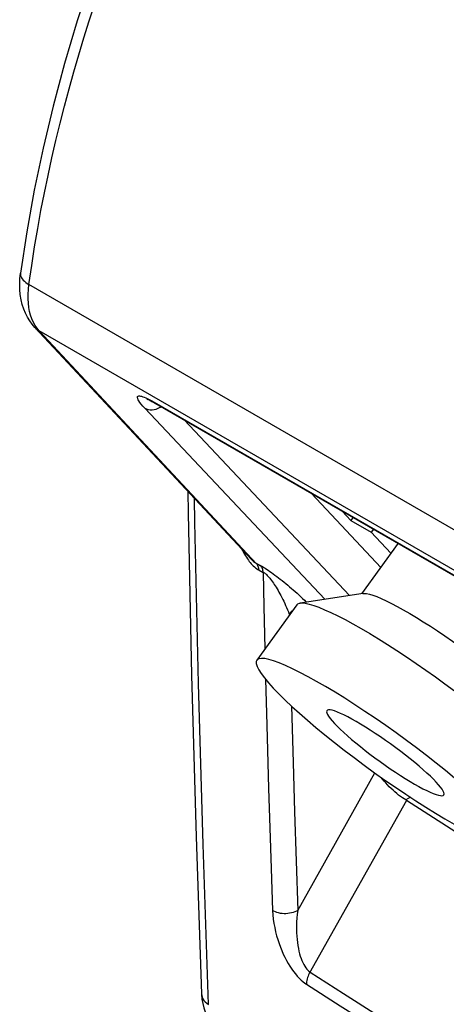
# Model space of a CAD drawing. Units: inches. Extents: x 88.6 to 122, y 123.4 to 174.
# Drawn here: x 88.6 to 96, y 132.5 to 149.6 of the extents above; entities that cross this region are included whole.
import ezdxf

# ---------------------------------------------------------------- set-up
doc = ezdxf.new("R2010")
doc.units = ezdxf.units.IN
doc.header["$MEASUREMENT"] = 0
doc.layers.add('ASSI', color=7, linetype='Continuous')
doc.layers.add('SMUSSO', color=7, linetype='Continuous')

# ---------------------------------------------------------------- blocks, each defined once
blk = doc.blocks.new('block 80')
at = {"layer": 'ASSI', "color": 7, "lineweight": 25, "true_color": 0xffffff}
blk.add_lwpolyline([(91.744, 132.664), (91.745, 132.651), (91.752, 132.57), (91.765, 132.493), (91.783, 132.42), (91.806, 132.35), (91.834, 132.284), (91.868, 132.222), (91.906, 132.164), (91.948, 132.111), (91.994, 132.063), (92.043, 132.019), (92.099, 131.978)], dxfattribs=at)
blk = doc.blocks.new('block 81')
at = {"layer": 'ASSI', "color": 7, "lineweight": 25, "true_color": 0xffffff}
blk.add_lwpolyline([(91.868, 132.475), (91.771, 135.258), (91.693, 138.052), (91.631, 140.857), (91.625, 141.267)], dxfattribs=at)
blk = doc.blocks.new('block 82')
at = {"layer": 'ASSI', "color": 7, "lineweight": 25, "true_color": 0xffffff}
blk.add_lwpolyline([(91.507, 141.393), (91.513, 141.01), (91.573, 138.196), (91.651, 135.392), (91.744, 132.664)], dxfattribs=at)
blk = doc.blocks.new('block 103')
at = {"layer": 'ASSI', "color": 7, "lineweight": 25, "true_color": 0xffffff}
blk.add_lwpolyline([(92.991, 137.973), (93.088, 137.872), (93.196, 137.766), (93.314, 137.654), (93.444, 137.537), (93.584, 137.414), (93.732, 137.289), (93.888, 137.16), (94.051, 137.029), (94.22, 136.898), (94.393, 136.766), (94.57, 136.634), (94.749, 136.504), (94.929, 136.377), (95.11, 136.251), (95.289, 136.131), (95.465, 136.015), (95.64, 135.903), (95.808, 135.799), (95.971, 135.701), (96.129, 135.61), (96.277, 135.528), (96.417, 135.455), (96.548, 135.39), (96.668, 135.334), (96.777, 135.289), (96.874, 135.254), (96.958, 135.229), (97.029, 135.214), (97.087, 135.21), (97.131, 135.217), (97.16, 135.234), (97.165, 135.241)], dxfattribs=at)
blk = doc.blocks.new('block 104')
at = {"layer": 'ASSI', "color": 7, "lineweight": 25, "true_color": 0xffffff}
blk.add_lwpolyline([(91.744, 132.664), (91.748, 132.633), (91.757, 132.604), (91.77, 132.575), (91.788, 132.548), (91.811, 132.522), (91.837, 132.498), (91.868, 132.475)], dxfattribs=at)
blk = doc.blocks.new('block 116')
at = {"layer": 'ASSI', "color": 7, "lineweight": 25, "true_color": 0xffffff}
blk.add_lwpolyline([(96.88, 135.727), (96.783, 135.828), (96.675, 135.935), (96.557, 136.046), (96.427, 136.163), (96.287, 136.286), (96.139, 136.411), (95.983, 136.54), (95.82, 136.671), (95.651, 136.802), (95.479, 136.934), (95.301, 137.066), (95.122, 137.196), (94.942, 137.323), (94.761, 137.449), (94.582, 137.569), (94.406, 137.685), (94.231, 137.797), (94.063, 137.901), (93.9, 137.999), (93.743, 138.09), (93.594, 138.172), (93.454, 138.245), (93.323, 138.311), (93.203, 138.366), (93.095, 138.411), (92.997, 138.446), (92.913, 138.472), (92.842, 138.486), (92.784, 138.49), (92.74, 138.483), (92.711, 138.466), (92.706, 138.459)], dxfattribs=at)
blk = doc.blocks.new('block 119')
at = {"layer": 'ASSI', "color": 7, "lineweight": 25, "true_color": 0xffffff}
blk.add_lwpolyline([(93.657, 141.355), (94.855, 140.071)], dxfattribs=at)
blk = doc.blocks.new('block 120')
at = {"layer": 'ASSI', "color": 7, "lineweight": 25, "true_color": 0xffffff}
blk.add_lwpolyline([(94.691, 140.683), (95.033, 140.317)], dxfattribs=at)
blk = doc.blocks.new('block 152')
at = {"layer": 'ASSI', "color": 7, "lineweight": 25, "true_color": 0xffffff}
blk.add_lwpolyline([(92.706, 138.459), (92.696, 138.438), (92.695, 138.4), (92.71, 138.351), (92.738, 138.293), (92.781, 138.226), (92.837, 138.151), (92.907, 138.066), (92.991, 137.973)], dxfattribs=at)
blk = doc.blocks.new('block 163')
at = {"layer": 'ASSI', "color": 7, "lineweight": 25, "true_color": 0xffffff}
blk.add_lwpolyline([(93.401, 139.422), (92.706, 138.459)], dxfattribs=at)
blk = doc.blocks.new('block 164')
at = {"layer": 'ASSI', "color": 7, "lineweight": 25, "true_color": 0xffffff}
blk.add_lwpolyline([(95.157, 140.489), (94.524, 139.613)], dxfattribs=at)
blk = doc.blocks.new('block 600')
at = {"layer": 'SMUSSO', "color": 7, "lineweight": 25, "true_color": 0xffffff}
blk.add_lwpolyline([(95.595, 139.127), (95.718, 139.048), (95.843, 138.966), (95.971, 138.88), (96.099, 138.791), (96.226, 138.701), (96.353, 138.609), (96.479, 138.515), (96.602, 138.422), (96.721, 138.328), (96.837, 138.236), (96.947, 138.144), (97.053, 138.055), (97.151, 137.969), (97.244, 137.885), (97.328, 137.806), (97.405, 137.73), (97.473, 137.659)], dxfattribs=at)
blk = doc.blocks.new('block 607')
at = {"layer": 'SMUSSO', "color": 7, "lineweight": 25, "true_color": 0xffffff}
blk.add_lwpolyline([(94.552, 139.617), (93.456, 139.451)], dxfattribs=at)
blk = doc.blocks.new('block 609')
at = {"layer": 'SMUSSO', "color": 7, "lineweight": 25, "true_color": 0xffffff}
blk.add_lwpolyline([(94.552, 139.617), (94.568, 139.618), (94.609, 139.616), (94.66, 139.605), (94.72, 139.588), (94.788, 139.563), (94.866, 139.53), (94.951, 139.491), (95.043, 139.445), (95.143, 139.393), (95.248, 139.334), (95.359, 139.27), (95.475, 139.201), (95.595, 139.127)], dxfattribs=at)
blk = doc.blocks.new('block 610')
at = {"layer": 'SMUSSO', "color": 7, "lineweight": 25, "true_color": 0xffffff}
blk.add_lwpolyline([(93.456, 139.451), (93.49, 139.453), (93.546, 139.448), (93.614, 139.433), (93.692, 139.41), (93.782, 139.377), (93.882, 139.336), (93.992, 139.286), (94.111, 139.228), (94.238, 139.163), (94.373, 139.089), (94.515, 139.009), (94.664, 138.921), (94.818, 138.828), (94.976, 138.729), (95.138, 138.625), (95.303, 138.516), (95.469, 138.403), (95.637, 138.287), (95.805, 138.168), (95.971, 138.048), (96.136, 137.926), (96.297, 137.803), (96.456, 137.681), (96.609, 137.559), (96.757, 137.439), (96.899, 137.32), (97.033, 137.205), (97.16, 137.093), (97.278, 136.985), (97.387, 136.881), (97.486, 136.783), (97.575, 136.691)], dxfattribs=at)
blk = doc.blocks.new('block 613')
at = {"layer": 'SMUSSO', "color": 7, "lineweight": 25, "true_color": 0xffffff}
blk.add_lwpolyline([(93.401, 139.422), (93.415, 139.436), (93.447, 139.449), (93.456, 139.451)], dxfattribs=at)
blk = doc.blocks.new('block 639')
at = {"color": 7, "lineweight": 25, "true_color": 0xffffff}
blk.add_lwpolyline([(88.603, 145.183), (88.602, 145.166), (88.604, 145.145), (88.61, 145.124), (88.62, 145.102), (88.633, 145.081), (88.65, 145.06), (88.671, 145.04), (88.694, 145.02), (88.721, 145.001), (88.75, 144.983)], dxfattribs=at)
blk = doc.blocks.new('block 640')
at = {"color": 7, "lineweight": 25, "true_color": 0xffffff}
blk.add_lwpolyline([(88.75, 144.983), (88.797, 145.312), (88.847, 145.637), (88.901, 145.956), (88.958, 146.269), (89.018, 146.575), (89.082, 146.88), (89.148, 147.184), (89.218, 147.485), (89.291, 147.786), (89.367, 148.085), (89.447, 148.382), (89.529, 148.679), (89.615, 148.975), (89.704, 149.27), (89.796, 149.564), (89.891, 149.859), (89.989, 150.153), (90.091, 150.447), (90.196, 150.742), (90.305, 151.037), (90.417, 151.333), (90.533, 151.629), (90.652, 151.927), (90.776, 152.226), (90.904, 152.526), (91.035, 152.827), (91.171, 153.13), (91.311, 153.435), (91.456, 153.741), (91.606, 154.051), (91.761, 154.362), (91.921, 154.676), (92.089, 154.997), (92.267, 155.328), (92.454, 155.666), (92.649, 156.011)], dxfattribs=at)
blk = doc.blocks.new('block 641')
at = {"color": 7, "lineweight": 25, "true_color": 0xffffff}
blk.add_lwpolyline([(92.325, 155.868), (92.074, 155.416), (91.697, 154.701), (91.338, 153.979), (90.997, 153.251), (90.675, 152.518), (90.372, 151.781), (90.09, 151.042), (89.828, 150.302), (89.587, 149.562), (89.368, 148.822), (89.17, 148.085), (88.994, 147.352), (88.841, 146.622), (88.711, 145.899), (88.603, 145.183)], dxfattribs=at)
blk = doc.blocks.new('block 644')
at = {"color": 7, "lineweight": 25, "true_color": 0xffffff}
blk.add_lwpolyline([(93.567, 132.828), (94.15, 132.455), (94.74, 132.081), (95.338, 131.707), (95.934, 131.339), (96.538, 130.971), (97.174, 130.588), (97.851, 130.186), (98.561, 129.769), (99.307, 129.338), (100.091, 128.893), (100.913, 128.433), (101.772, 127.961), (102.668, 127.476), (103.604, 126.979), (104.579, 126.47)], dxfattribs=at)
blk = doc.blocks.new('block 645')
at = {"color": 7, "lineweight": 25, "true_color": 0xffffff}
blk.add_lwpolyline([(93.629, 133.04), (94.212, 132.667), (94.802, 132.293), (95.399, 131.92), (95.995, 131.552), (96.598, 131.184), (97.233, 130.801), (97.91, 130.4), (98.62, 129.984), (99.366, 129.553), (100.149, 129.108), (100.97, 128.648), (101.828, 128.176), (102.725, 127.691), (103.66, 127.194), (104.635, 126.686)], dxfattribs=at)
blk = doc.blocks.new('block 648')
at = {"color": 7, "lineweight": 25, "true_color": 0xffffff}
blk.add_lwpolyline([(95.292, 136.031), (95.294, 136.029), (95.296, 136.028), (95.299, 136.027), (95.301, 136.025), (95.303, 136.024), (96.468, 135.282)], dxfattribs=at)
blk = doc.blocks.new('block 649')
at = {"color": 7, "lineweight": 25, "true_color": 0xffffff}
blk.add_lwpolyline([(95.292, 136.031), (95.262, 136.049), (95.231, 136.069), (95.2, 136.091), (95.167, 136.115), (95.135, 136.141), (95.102, 136.169), (95.069, 136.198), (95.036, 136.229), (95.004, 136.26), (94.973, 136.293), (94.943, 136.326), (94.914, 136.359), (94.887, 136.393), (94.866, 136.421)], dxfattribs=at)
blk = doc.blocks.new('block 650')
at = {"color": 7, "lineweight": 25, "true_color": 0xffffff}
blk.add_lwpolyline([(94.052, 137.36), (94.1, 137.31), (94.154, 137.258), (94.213, 137.202), (94.278, 137.144), (94.349, 137.083), (94.424, 137.02), (94.502, 136.957), (94.585, 136.892), (94.669, 136.827), (94.756, 136.762), (94.844, 136.698), (94.933, 136.635), (95.021, 136.573), (95.11, 136.514), (95.197, 136.457), (95.281, 136.404), (95.364, 136.353), (95.443, 136.307), (95.517, 136.264), (95.588, 136.226), (95.654, 136.193), (95.714, 136.165), (95.769, 136.142), (95.817, 136.124), (95.858, 136.112), (95.892, 136.106), (95.919, 136.105), (95.938, 136.11), (95.949, 136.119)], dxfattribs=at)
blk = doc.blocks.new('block 651')
at = {"color": 7, "lineweight": 25, "true_color": 0xffffff}
blk.add_lwpolyline([(88.851, 144.239), (88.805, 144.293), (88.762, 144.351), (88.723, 144.415), (88.688, 144.484), (88.658, 144.558), (88.633, 144.637), (88.613, 144.72), (88.599, 144.808), (88.591, 144.898), (88.589, 144.991), (88.593, 145.086), (88.603, 145.183)], dxfattribs=at)
blk = doc.blocks.new('block 652')
at = {"color": 7, "lineweight": 25, "true_color": 0xffffff}
blk.add_lwpolyline([(88.927, 144.179), (88.89, 144.223), (88.856, 144.273)], dxfattribs=at)
blk = doc.blocks.new('block 653')
at = {"color": 7, "lineweight": 25, "true_color": 0xffffff}
blk.add_lwpolyline([(92.524, 140.246), (92.541, 140.22), (92.558, 140.197), (92.575, 140.174)], dxfattribs=at)
blk = doc.blocks.new('block 654')
at = {"color": 7, "lineweight": 25, "true_color": 0xffffff}
blk.add_lwpolyline([(88.856, 144.273), (88.826, 144.327)], dxfattribs=at)
blk = doc.blocks.new('block 655')
at = {"color": 7, "lineweight": 25, "true_color": 0xffffff}
blk.add_lwpolyline([(92.441, 140.392), (92.456, 140.362), (92.473, 140.331), (92.49, 140.301), (92.507, 140.273), (92.524, 140.246)], dxfattribs=at)
blk = doc.blocks.new('block 656')
at = {"color": 7, "lineweight": 25, "true_color": 0xffffff}
blk.add_lwpolyline([(88.826, 144.327), (88.8, 144.386), (88.779, 144.449), (88.761, 144.516), (88.748, 144.586), (88.74, 144.66), (88.736, 144.737), (88.736, 144.817), (88.741, 144.899), (88.75, 144.983)], dxfattribs=at)
blk = doc.blocks.new('block 657')
at = {"color": 7, "lineweight": 25, "true_color": 0xffffff}
blk.add_lwpolyline([(92.979, 134.11), (92.984, 134.034), (92.991, 133.959), (93.002, 133.886), (93.015, 133.813), (93.031, 133.742), (93.049, 133.673), (93.069, 133.605), (93.091, 133.539), (93.114, 133.475), (93.139, 133.413), (93.165, 133.354), (93.193, 133.297), (93.221, 133.242), (93.25, 133.191), (93.28, 133.141), (93.311, 133.094), (93.342, 133.05), (93.374, 133.009), (93.407, 132.971), (93.439, 132.935), (93.472, 132.903), (93.504, 132.875), (93.536, 132.85), (93.567, 132.828)], dxfattribs=at)
blk = doc.blocks.new('block 658')
at = {"color": 7, "lineweight": 25, "true_color": 0xffffff}
blk.add_lwpolyline([(93.334, 136.679), (93.359, 135.822), (93.386, 134.967), (93.415, 134.112)], dxfattribs=at)
blk = doc.blocks.new('block 659')
at = {"color": 7, "lineweight": 25, "true_color": 0xffffff}
blk.add_lwpolyline([(92.858, 138.125), (92.873, 137.538), (92.891, 136.895), (92.91, 136.231), (92.931, 135.544), (92.954, 134.837), (92.979, 134.11)], dxfattribs=at)
blk = doc.blocks.new('block 660')
at = {"color": 7, "lineweight": 25, "true_color": 0xffffff}
blk.add_lwpolyline([(93.308, 137.661), (93.334, 136.679)], dxfattribs=at)
blk = doc.blocks.new('block 661')
at = {"color": 7, "lineweight": 25, "true_color": 0xffffff}
blk.add_lwpolyline([(92.816, 139.984), (92.828, 139.392), (92.845, 138.653)], dxfattribs=at)
blk = doc.blocks.new('block 667')
at = {"color": 7, "lineweight": 25, "true_color": 0xffffff}
blk.add_lwpolyline([(90.923, 142.939), (90.937, 142.926), (90.947, 142.92)], dxfattribs=at)
blk = doc.blocks.new('block 668')
at = {"color": 7, "lineweight": 25, "true_color": 0xffffff}
blk.add_lwpolyline([(93.499, 139.531), (93.531, 139.5)], dxfattribs=at)
blk = doc.blocks.new('block 669')
at = {"color": 7, "lineweight": 25, "true_color": 0xffffff}
blk.add_lwpolyline([(93.531, 139.5), (93.564, 139.468)], dxfattribs=at)
blk = doc.blocks.new('block 670')
at = {"color": 7, "lineweight": 25, "true_color": 0xffffff}
blk.add_lwpolyline([(88.851, 144.239), (88.87, 144.22), (88.897, 144.198), (88.927, 144.179)], dxfattribs=at)
blk = doc.blocks.new('block 671')
at = {"color": 7, "lineweight": 25, "true_color": 0xffffff}
blk.add_lwpolyline([(92.611, 140.21), (92.624, 140.197), (92.637, 140.184), (92.65, 140.173), (92.663, 140.162), (92.677, 140.153), (92.692, 140.145)], dxfattribs=at)
blk = doc.blocks.new('block 672')
at = {"color": 7, "lineweight": 25, "true_color": 0xffffff}
blk.add_lwpolyline([(95.819, 136.34), (95.771, 136.39), (95.717, 136.442), (95.658, 136.498), (95.593, 136.556), (95.522, 136.617), (95.448, 136.68), (95.369, 136.743), (95.287, 136.808), (95.202, 136.873), (95.116, 136.938), (95.027, 137.003), (94.938, 137.065), (94.85, 137.127), (94.761, 137.186), (94.675, 137.243), (94.59, 137.296), (94.507, 137.347), (94.429, 137.393), (94.354, 137.436), (94.283, 137.474), (94.217, 137.507), (94.157, 137.535), (94.103, 137.558), (94.055, 137.576), (94.013, 137.588), (93.979, 137.594), (93.952, 137.595), (93.933, 137.59), (93.922, 137.581)], dxfattribs=at)
blk = doc.blocks.new('block 675')
at = {"color": 7, "lineweight": 25, "true_color": 0xffffff}
blk.add_lwpolyline([(93.884, 139.516), (90.761, 142.837)], dxfattribs=at)
blk = doc.blocks.new('block 676')
at = {"color": 7, "lineweight": 25, "true_color": 0xffffff}
blk.add_lwpolyline([(94.315, 139.581), (91.444, 142.633)], dxfattribs=at)
blk = doc.blocks.new('block 678')
at = {"color": 7, "lineweight": 25, "true_color": 0xffffff}
blk.add_lwpolyline([(92.611, 140.21), (88.851, 144.239)], dxfattribs=at)
blk = doc.blocks.new('block 679')
at = {"color": 7, "lineweight": 25, "true_color": 0xffffff}
blk.add_lwpolyline([(94.187, 141.049), (94.338, 140.887)], dxfattribs=at)
blk = doc.blocks.new('block 681')
at = {"color": 7, "lineweight": 25, "true_color": 0xffffff}
blk.add_lwpolyline([(90.761, 142.837), (90.728, 142.873), (90.7, 142.906), (90.677, 142.935), (90.659, 142.961), (90.646, 142.983), (90.637, 143.002), (90.632, 143.018), (90.632, 143.03), (90.636, 143.039), (90.644, 143.045), (90.655, 143.048), (90.668, 143.049), (90.685, 143.047), (90.704, 143.042), (90.726, 143.035), (90.752, 143.026), (90.78, 143.013), (90.811, 142.999), (90.846, 142.981), (90.883, 142.961)], dxfattribs=at)
blk = doc.blocks.new('block 682')
at = {"color": 7, "lineweight": 25, "true_color": 0xffffff}
blk.add_lwpolyline([(92.575, 140.174), (92.592, 140.154), (92.609, 140.134), (92.626, 140.115), (92.644, 140.098), (92.662, 140.081), (92.681, 140.065), (92.701, 140.05), (92.722, 140.036), (92.744, 140.023)], dxfattribs=at)
blk = doc.blocks.new('block 683')
at = {"color": 7, "lineweight": 25, "true_color": 0xffffff}
blk.add_lwpolyline([(92.744, 140.023), (92.742, 140.04), (92.739, 140.056), (92.735, 140.071), (92.73, 140.085), (92.724, 140.099), (92.717, 140.112), (92.709, 140.124), (92.701, 140.135), (88.927, 144.179)], dxfattribs=at)
blk = doc.blocks.new('block 684')
at = {"color": 7, "lineweight": 25, "true_color": 0xffffff}
blk.add_lwpolyline([(92.816, 139.984), (92.814, 140.001), (92.811, 140.017), (92.807, 140.032), (92.802, 140.046), (92.796, 140.06), (92.789, 140.073), (92.782, 140.085), (92.773, 140.096), (92.764, 140.106)], dxfattribs=at)
blk = doc.blocks.new('block 685')
at = {"color": 7, "lineweight": 25, "true_color": 0xffffff}
blk.add_lwpolyline([(93.415, 134.112), (93.406, 134.044), (93.399, 133.977), (93.395, 133.911), (93.393, 133.847), (93.393, 133.785), (93.395, 133.724), (93.398, 133.666), (93.403, 133.609), (93.409, 133.555), (93.417, 133.503), (93.426, 133.453), (93.436, 133.405), (93.448, 133.36), (93.46, 133.318), (93.474, 133.278), (93.488, 133.24), (93.504, 133.205), (93.52, 133.173), (93.537, 133.143), (93.555, 133.116), (93.573, 133.092), (93.591, 133.072), (93.61, 133.055), (93.629, 133.04)], dxfattribs=at)
blk = doc.blocks.new('block 687')
at = {"color": 7, "lineweight": 25, "true_color": 0xffffff}
blk.add_lwpolyline([(92.816, 139.984), (92.825, 139.98), (92.836, 139.974), (92.847, 139.966), (92.859, 139.957), (92.872, 139.945), (92.885, 139.932), (92.899, 139.918), (92.914, 139.901), (92.929, 139.884), (92.945, 139.864), (92.96, 139.844), (92.976, 139.822), (92.992, 139.799), (93.008, 139.775), (93.024, 139.75), (93.041, 139.724), (93.057, 139.697), (93.073, 139.669), (93.09, 139.641), (93.106, 139.611), (93.123, 139.58), (93.139, 139.548), (93.156, 139.515), (93.172, 139.481), (93.189, 139.446), (93.205, 139.41), (93.221, 139.373), (93.238, 139.335), (93.254, 139.296), (93.269, 139.256)], dxfattribs=at)
blk = doc.blocks.new('block 688')
at = {"color": 7, "lineweight": 25, "true_color": 0xffffff}
blk.add_lwpolyline([(90.761, 142.837), (90.789, 142.823), (90.821, 142.814), (90.854, 142.809), (90.888, 142.808), (90.923, 142.812), (90.959, 142.821)], dxfattribs=at)
blk = doc.blocks.new('block 689')
at = {"color": 7, "lineweight": 25, "true_color": 0xffffff}
blk.add_lwpolyline([(92.744, 140.023), (92.816, 139.984)], dxfattribs=at)
blk = doc.blocks.new('block 690')
at = {"color": 7, "lineweight": 25, "true_color": 0xffffff}
blk.add_lwpolyline([(92.692, 140.145), (92.764, 140.106)], dxfattribs=at)
blk = doc.blocks.new('block 691')
at = {"color": 7, "lineweight": 25, "true_color": 0xffffff}
blk.add_lwpolyline([(92.764, 140.106), (92.783, 140.095), (92.803, 140.083), (92.826, 140.07), (92.85, 140.055), (92.875, 140.038), (92.902, 140.02), (92.93, 140.001), (92.96, 139.98), (92.989, 139.959), (93.02, 139.937), (93.051, 139.913), (93.082, 139.89), (93.113, 139.865), (93.145, 139.84), (93.177, 139.814), (93.209, 139.788), (93.241, 139.761), (93.274, 139.734), (93.306, 139.706), (93.338, 139.678), (93.371, 139.65), (93.403, 139.621), (93.435, 139.591), (93.467, 139.561), (93.499, 139.531)], dxfattribs=at)
blk = doc.blocks.new('block 692')
at = {"color": 7, "lineweight": 25, "true_color": 0xffffff}
blk.add_lwpolyline([(90.883, 142.961), (90.923, 142.939)], dxfattribs=at)
blk = doc.blocks.new('block 693')
at = {"color": 7, "lineweight": 25, "true_color": 0xffffff}
blk.add_lwpolyline([(90.928, 142.931), (90.947, 142.92)], dxfattribs=at)
blk = doc.blocks.new('block 696')
at = {"color": 7, "lineweight": 25, "true_color": 0xffffff}
blk.add_lwpolyline([(94.338, 140.887), (94.691, 140.683)], dxfattribs=at)
blk = doc.blocks.new('block 699')
at = {"color": 7, "lineweight": 25, "true_color": 0xffffff}
blk.add_lwpolyline([(90.947, 142.92), (99.683, 137.876)], dxfattribs=at)
blk = doc.blocks.new('block 700')
at = {"color": 7, "lineweight": 25, "true_color": 0xffffff}
blk.add_lwpolyline([(90.923, 142.939), (99.659, 137.895)], dxfattribs=at)
blk = doc.blocks.new('block 701')
at = {"color": 7, "lineweight": 25, "true_color": 0xffffff}
blk.add_lwpolyline([(101.302, 137.034), (88.927, 144.179)], dxfattribs=at)
blk = doc.blocks.new('block 702')
at = {"color": 7, "lineweight": 25, "true_color": 0xffffff}
blk.add_lwpolyline([(101.125, 137.838), (88.75, 144.983)], dxfattribs=at)
blk = doc.blocks.new('block 719')
at = {"color": 7, "lineweight": 25, "true_color": 0xffffff}
blk.add_lwpolyline([(90.834, 142.979), (90.849, 142.972), (90.866, 142.964), (90.885, 142.954), (90.905, 142.943), (90.928, 142.931)], dxfattribs=at)
blk = doc.blocks.new('block 726')
at = {"color": 7, "lineweight": 25, "true_color": 0xffffff}
blk.add_lwpolyline([(93.415, 134.112), (94.756, 136.499)], dxfattribs=at)
blk = doc.blocks.new('block 727')
at = {"color": 7, "lineweight": 25, "true_color": 0xffffff}
blk.add_lwpolyline([(93.922, 137.581), (93.921, 137.58), (93.917, 137.564), (93.92, 137.542), (93.932, 137.515), (93.951, 137.484), (93.977, 137.447), (94.011, 137.406), (94.052, 137.36)], dxfattribs=at)
blk = doc.blocks.new('block 728')
at = {"color": 7, "lineweight": 25, "true_color": 0xffffff}
blk.add_lwpolyline([(94.376, 140.94), (94.338, 140.887)], dxfattribs=at)
blk = doc.blocks.new('block 729')
at = {"color": 7, "lineweight": 25, "true_color": 0xffffff}
blk.add_lwpolyline([(94.729, 140.736), (94.691, 140.683)], dxfattribs=at)
blk = doc.blocks.new('block 730')
at = {"color": 7, "lineweight": 25, "true_color": 0xffffff}
blk.add_lwpolyline([(93.269, 139.256), (93.294, 139.286), (93.321, 139.314), (93.324, 139.316)], dxfattribs=at)
blk = doc.blocks.new('block 731')
at = {"color": 7, "lineweight": 25, "true_color": 0xffffff}
blk.add_lwpolyline([(91.028, 142.851), (91.046, 142.863)], dxfattribs=at)
blk = doc.blocks.new('block 732')
at = {"color": 7, "lineweight": 25, "true_color": 0xffffff}
blk.add_open_spline([(90.798, 142.994), (90.799, 142.993), (90.804, 142.992), (90.804, 142.992), (90.804, 142.992), (90.811, 142.989), (90.811, 142.989), (90.811, 142.989), (90.822, 142.985), (90.822, 142.985), (90.822, 142.985), (90.834, 142.979), (90.834, 142.979)], degree=3, knots=[0, 0, 0, 0, 1, 1, 1, 2, 2, 2, 3, 3, 3, 4, 4, 4, 4], dxfattribs=at)
blk = doc.blocks.new('block 736')
at = {"color": 7, "lineweight": 25, "true_color": 0xffffff}
blk.add_lwpolyline([(95.305, 136.022), (93.616, 133.017), (93.604, 132.993), (93.594, 132.969), (93.585, 132.945), (93.578, 132.921), (93.572, 132.897), (93.569, 132.873), (93.567, 132.85), (93.567, 132.828)], dxfattribs=at)
blk = doc.blocks.new('block 737')
at = {"color": 7, "lineweight": 25, "true_color": 0xffffff}
blk.add_lwpolyline([(95.949, 136.119), (95.95, 136.12), (95.955, 136.136), (95.951, 136.158), (95.939, 136.185), (95.921, 136.216), (95.894, 136.253), (95.861, 136.294), (95.819, 136.34)], dxfattribs=at)
blk = doc.blocks.new('block 739')
at = {"color": 7, "lineweight": 25, "true_color": 0xffffff}
blk.add_lwpolyline([(90.959, 142.821), (90.994, 142.834), (91.028, 142.851)], dxfattribs=at)
blk = doc.blocks.new('block 788')
at = {"color": 7, "lineweight": 25, "true_color": 0xffffff}
blk.add_lwpolyline([(95.37, 136.077), (95.292, 136.031)], dxfattribs=at)
blk = doc.blocks.new('block 789')
at = {"color": 7, "lineweight": 25, "true_color": 0xffffff}
blk.add_lwpolyline([(93.415, 134.112), (93.391, 134.099), (93.364, 134.087), (93.336, 134.076), (93.306, 134.068), (93.275, 134.062), (93.243, 134.057), (93.21, 134.055), (93.178, 134.055), (93.146, 134.057), (93.114, 134.061), (93.083, 134.067), (93.054, 134.075), (93.027, 134.085), (93.002, 134.097), (92.979, 134.11)], dxfattribs=at)
blk = doc.blocks.new('block 792')
at = {"color": 7, "lineweight": 25, "true_color": 0xffffff}
blk.add_lwpolyline([(105.07, 149.078), (104.134, 149.486), (103.233, 149.895), (102.366, 150.305), (101.542, 150.712), (100.75, 151.118), (99.969, 151.535), (99.198, 151.961), (98.438, 152.398), (97.668, 152.856), (96.887, 153.337), (96.099, 153.84), (95.289, 154.377), (94.453, 154.952), (93.598, 155.561), (92.724, 156.206)], dxfattribs=at)

msp = doc.modelspace()

# ---------------------------------------------------------------- block references
for name in ['block 792', 'block 640', 'block 641', 'block 651', 'block 639', 'block 656', 'block 702', 'block 654', 'block 670', 'block 678', 'block 652', 'block 683', 'block 701', 'block 681', 'block 732', 'block 675', 'block 688', 'block 719', 'block 692', 'block 667', 'block 700', 'block 693', 'block 699', 'block 739', 'block 731', 'block 676', 'block 679', 'block 728', 'block 696', 'block 729', 'block 655', 'block 653', 'block 682', 'block 671', 'block 690', 'block 684', 'block 691', 'block 689', 'block 661', 'block 687', 'block 668', 'block 669', 'block 730', 'block 659', 'block 660', 'block 727', 'block 672', 'block 650', 'block 658', 'block 726', 'block 649', 'block 737', 'block 736', 'block 788', 'block 648', 'block 789', 'block 657', 'block 685', 'block 645', 'block 644']:
    msp.add_blockref(name, (0, 0))
at = {"layer": 'ASSI'}
for name in ['block 82', 'block 119', 'block 81', 'block 120', 'block 164', 'block 163', 'block 152', 'block 116', 'block 103', 'block 80', 'block 104']:
    msp.add_blockref(name, (0, 0), dxfattribs=at)
at = {"layer": 'SMUSSO'}
for name in ['block 607', 'block 609', 'block 613', 'block 610', 'block 600']:
    msp.add_blockref(name, (0, 0), dxfattribs=at)

doc.saveas('drawing.dxf')
